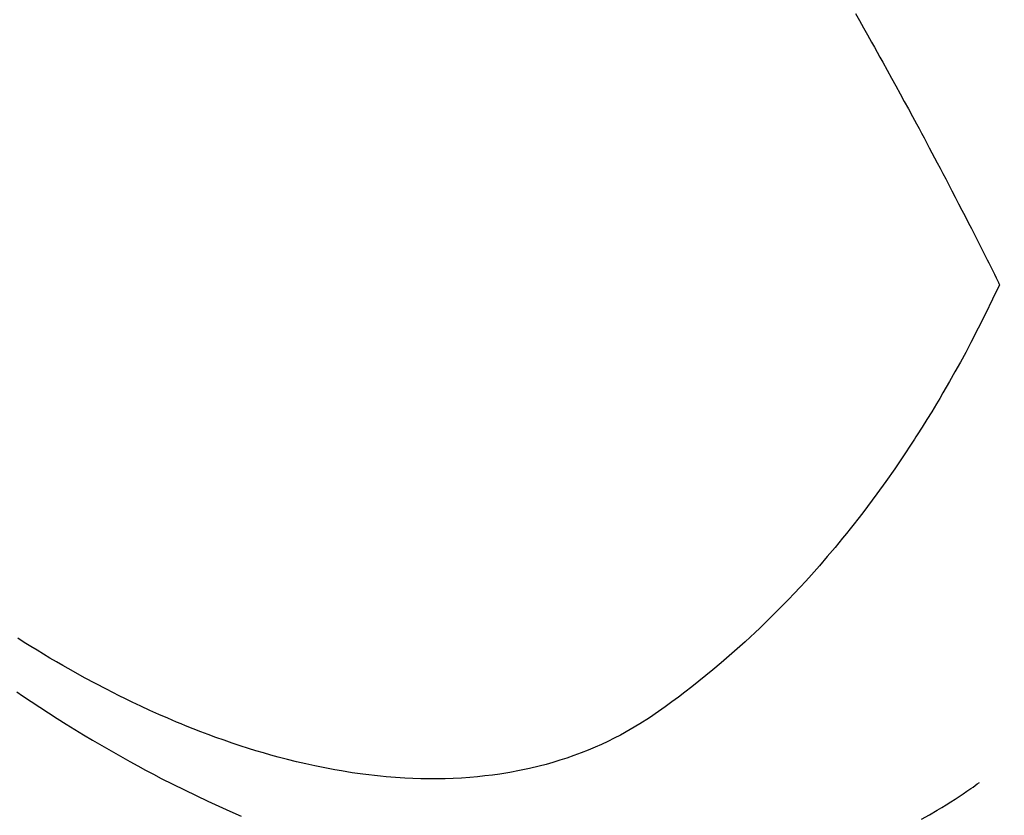
# Model space of a CAD drawing. Extents: x 83844 to 110317, y -22065 to -13195.
# Drawn here: x 101192 to 101210, y -15276 to -15261 of the extents above; entities that cross this region are included whole.
import ezdxf

# ---------------------------------------------------------------- set-up
doc = ezdxf.new("R2010")
doc.units = 0
doc.header["$LTSCALE"] = 50
doc.header["$MEASUREMENT"] = 0
doc.linetypes.add('HIDDEN', pattern=[0.375, 0.25, -0.125])
doc.layers.get('0').update_dxf_attribs({"linetype": 'CONTINUOUS'})
doc.layers.get('DEFPOINTS').update_dxf_attribs({"color": 146, "linetype": 'CONTINUOUS'})
for name, color, linetype in [('150-機器', 8, 'CONTINUOUS'), ('160-文字', 254, 'CONTINUOUS'), ('166-寸法B', 11, 'CONTINUOUS')]:
    doc.layers.add(name, color=color, linetype=linetype)
doc.styles.add('KH001', font='txt')
doc.dimstyles.new('KH1xx030', dxfattribs={"dimscale": 30, "dimtxt": 2, "dimasz": 0.6, "dimexe": 0.3, "dimexo": 1.2, "dimgap": 0.5, "dimtad": 3, "dimdec": 1, "dimdsep": 46, "dimlunit": 6, "dimtxsty": 'KH001', "dimblk": 'DOT', "dimcen": 1, "dimdle": 1, "dimclrd": 256, "dimclre": 256, "dimclrt": 256, "dimadec": 0, "dimazin": 0, "dimtfac": 1, "dimtdec": 1, "dimtix": 1, "dimtmove": 2, "dimatfit": 3, "dimldrblk": 'CLOSEDBLANK', "dimfxl": 1, "dimtolj": 1, "dimtzin": 0, "dimlwd": -1, "dimlwe": -1, "dimarcsym": 0})

# ---------------------------------------------------------------- blocks, each defined once
blk = doc.blocks.new('F402_H')
at = {"layer": '150-機器', "color": 13, "linetype": 'HIDDEN'}
for points in [[(-212.482, -161.368), (-212.409, -161.497), (-212.336, -161.626), (-212.263, -161.755), (-212.191, -161.884), (-212.14, -161.975), (-212.09, -162.065), (-212.04, -162.156), (-211.989, -162.246), (-211.911, -162.388), (-211.833, -162.531), (-211.754, -162.673), (-211.676, -162.815), (-211.603, -162.951), (-211.529, -163.086), (-211.456, -163.222), (-211.383, -163.358), (-211.337, -163.442), (-211.292, -163.526), (-211.247, -163.61), (-211.202, -163.694), (-211.154, -163.785), (-211.106, -163.875), (-211.058, -163.966), (-211.01, -164.057), (-210.959, -164.154), (-210.909, -164.251), (-210.858, -164.347), (-210.807, -164.444), (-210.747, -164.56), (-210.686, -164.677), (-210.626, -164.793), (-210.566, -164.909), (-210.509, -165.019), (-210.453, -165.129), (-210.396, -165.239), (-210.34, -165.349), (-210.298, -165.433), (-210.255, -165.517), (-210.213, -165.601), (-210.17, -165.685), (-210.141, -165.743), (-210.112, -165.801), (-210.083, -165.859), (-210.054, -165.917), (-210.018, -165.988), (-209.982, -166.059), (-209.947, -166.13), (-209.912, -166.201), (-209.905, -166.214), (-209.899, -166.227), (-209.893, -166.24), (-209.887, -166.253)], [(-209.887, -166.253), (-210.013, -166.514), (-210.141, -166.775), (-210.271, -167.034), (-210.403, -167.292), (-210.498, -167.469), (-210.594, -167.646), (-210.691, -167.822), (-210.79, -167.996), (-210.848, -168.097), (-210.907, -168.197), (-210.966, -168.297), (-211.025, -168.397), (-211.11, -168.537), (-211.195, -168.677), (-211.282, -168.816), (-211.37, -168.955), (-211.394, -168.992), (-211.418, -169.029), (-211.442, -169.066), (-211.466, -169.103), (-211.619, -169.334), (-211.775, -169.563), (-211.934, -169.791), (-212.096, -170.016), (-212.18, -170.131), (-212.265, -170.245), (-212.351, -170.358), (-212.438, -170.471), (-212.505, -170.557), (-212.574, -170.643), (-212.642, -170.728), (-212.712, -170.813), (-212.849, -170.98), (-212.989, -171.146), (-213.13, -171.31), (-213.273, -171.472), (-213.376, -171.585), (-213.479, -171.698), (-213.584, -171.809), (-213.689, -171.919), (-213.795, -172.028), (-213.901, -172.136), (-214.008, -172.242), (-214.116, -172.348), (-214.202, -172.431), (-214.289, -172.514), (-214.377, -172.596), (-214.465, -172.677), (-214.608, -172.806), (-214.753, -172.934), (-214.899, -173.06), (-215.047, -173.184), (-215.172, -173.286), (-215.298, -173.388), (-215.424, -173.488), (-215.552, -173.587), (-215.668, -173.675), (-215.785, -173.762), (-215.904, -173.848), (-216.023, -173.932), (-216.19, -174.046), (-216.361, -174.155), (-216.534, -174.259), (-216.711, -174.358), (-216.823, -174.416), (-216.936, -174.472), (-217.051, -174.526), (-217.166, -174.577), (-217.293, -174.63), (-217.42, -174.68), (-217.548, -174.727), (-217.678, -174.772), (-217.801, -174.812), (-217.925, -174.85), (-218.05, -174.885), (-218.175, -174.918), (-218.35, -174.96), (-218.526, -174.997), (-218.703, -175.03), (-218.88, -175.059), (-219.015, -175.078), (-219.15, -175.094), (-219.285, -175.108), (-219.42, -175.12), (-219.569, -175.131), (-219.719, -175.139), (-219.868, -175.144), (-220.017, -175.146), (-220.161, -175.146), (-220.304, -175.144), (-220.447, -175.139), (-220.591, -175.132), (-220.674, -175.128), (-220.757, -175.122), (-220.84, -175.116), (-220.924, -175.109), (-221.029, -175.099), (-221.135, -175.088), (-221.241, -175.076), (-221.346, -175.062), (-221.442, -175.049), (-221.539, -175.035), (-221.635, -175.02), (-221.731, -175.004), (-221.851, -174.984), (-221.97, -174.961), (-222.089, -174.938), (-222.208, -174.914), (-222.374, -174.877), (-222.54, -174.839), (-222.704, -174.798), (-222.869, -174.755), (-223.003, -174.718), (-223.137, -174.679), (-223.271, -174.64), (-223.405, -174.598), (-223.552, -174.551), (-223.699, -174.502), (-223.845, -174.452), (-223.99, -174.4), (-224.128, -174.349), (-224.264, -174.298), (-224.401, -174.245), (-224.536, -174.19), (-224.617, -174.157), (-224.697, -174.124), (-224.777, -174.091), (-224.857, -174.056), (-225.018, -173.986), (-225.179, -173.913), (-225.339, -173.839), (-225.499, -173.763), (-225.615, -173.707), (-225.73, -173.65), (-225.846, -173.593), (-225.96, -173.534), (-226.158, -173.43), (-226.355, -173.325), (-226.551, -173.216), (-226.746, -173.106), (-226.862, -173.039), (-226.978, -172.971), (-227.093, -172.902), (-227.208, -172.832), (-227.324, -172.761), (-227.439, -172.689), (-227.554, -172.616)], [(-227.573, -173.582), (-227.472, -173.65), (-227.316, -173.754), (-227.16, -173.857), (-227.003, -173.959), (-226.845, -174.06), (-226.688, -174.159), (-226.531, -174.256), (-226.373, -174.353), (-226.214, -174.448), (-226.046, -174.547), (-225.878, -174.644), (-225.709, -174.74), (-225.539, -174.834), (-225.398, -174.911), (-225.257, -174.987), (-225.115, -175.063), (-224.973, -175.137), (-224.766, -175.243), (-224.558, -175.346), (-224.349, -175.448), (-224.139, -175.547), (-223.94, -175.639), (-223.739, -175.728), (-223.538, -175.816)], [(-211.291, -175.869), (-211.15, -175.791), (-211.01, -175.71), (-210.929, -175.662), (-210.848, -175.612), (-210.767, -175.562), (-210.687, -175.511), (-210.616, -175.464), (-210.545, -175.417), (-210.475, -175.369), (-210.405, -175.32), (-210.366, -175.293), (-210.327, -175.265), (-210.289, -175.238), (-210.25, -175.21)]]:
    blk.add_lwpolyline(points, dxfattribs=at)
blk = doc.blocks.new('_Dot')
at = {"color": 0, "linetype": 'ByBlock', "lineweight": -2}
blk.add_line((-0.5, 0), (-1, 0), dxfattribs=at)
at = {"color": 0, "linetype": 'ByBlock', "const_width": 0.5}
blk.add_lwpolyline([(-0.25, 0, 1), (0.25, 0, 1)], format="xyb", close=True, dxfattribs=at)
blk = doc.blocks.new('*D145')
at = {"layer": '166-寸法B', "transparency": 16777216}
for p, q in [((101134.712, -15030.058), (101129.432, -15030.058)), ((101138.432, -15048.058), (101138.432, -15287.058)), ((101251.564, -15305.058), (101129.432, -15305.058))]:
    blk.add_line(p, q, dxfattribs=at)
at = {"layer": 'DEFPOINTS', "color": 0, "transparency": 16777216}
for p in [(101170.712, -15030.058), (101138.432, -15305.058), (101287.564, -15305.058)]:
    blk.add_point(p, dxfattribs=at)
at = {"layer": '166-寸法B', "transparency": 16777216, "xscale": 18, "yscale": 18, "zscale": 18}
for p, rotation in [((101138.432, -15030.058), 90), ((101138.432, -15305.058), 270)]:
    blk.add_blockref('_Dot', p, dxfattribs=dict(at, rotation=rotation))
at = {"layer": '166-寸法B', "transparency": 16777216, "insert": (101093.432, -15230.956), "char_height": 60, "attachment_point": 5, "rotation": 90, "style": 'KH001'}
blk.add_mtext('\\A1;275', dxfattribs=at)
blk = doc.blocks.new('_ClosedBlank')
at = {"color": 0, "linetype": 'ByBlock', "lineweight": -2}
for p, q in [((-1, 0.16667), (0, 0)), ((-1, 0.16667), (-1, -0.16667)), ((0, 0), (-1, -0.16667))]:
    blk.add_line(p, q, dxfattribs=at)

msp = doc.modelspace()

# ---------------------------------------------------------------- block references
at = {"layer": '150-機器'}
msp.add_blockref('F402_H', (101419.95736, -15099.86598), dxfattribs=at)

# ---------------------------------------------------------------- dimensions: what is measured, and where the dimension line sits
at = {"layer": '166-寸法B'}
dim = msp.add_linear_dim(base=(101138.43178, -15305.05844), p1=(101170.71164, -15030.05844), p2=(101287.56394, -15305.05844), angle=90, dimstyle='KH1xx030', override={"dimtmove": 1}, dxfattribs=at)
dim.commit()
dim.dimension.update_dxf_attribs({"geometry": '*D145', "text_midpoint": (101138.43178, -15230.95563), "dimtype": 128})

# ---------------------------------------------------------------- leaders
at = {"layer": '160-文字', "annotation_type": 0, "has_hookline": 1, "hookline_direction": 0, "text_width": 924.97462}
msp.add_leader([(100871.49862, -15089.97957), (101227.4474, -16394.49959), (101245.4474, -16394.49959)], dimstyle='KH1xx030', override={"dimgap": 0.5, "dimtad": 1}, dxfattribs=at)

doc.saveas('drawing.dxf')
